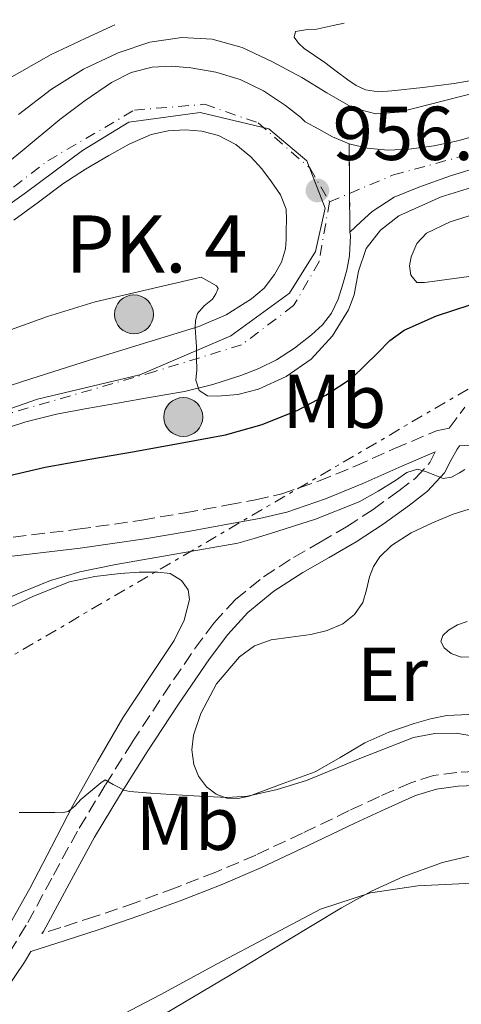
# Model space of a CAD drawing. Units: metres. Extents: x 542722 to 546156, y 4714693 to 4717020.
# Drawn here: x 544139 to 544197, y 4716879 to 4717008 of the extents above; entities that cross this region are included whole.
import ezdxf
from ezdxf.enums import TextEntityAlignment as Align

# ---------------------------------------------------------------- set-up
doc = ezdxf.new("R2010")
doc.units = ezdxf.units.M
doc.header["$MEASUREMENT"] = 0
for name, pattern in [('DGN Style 3', [2.435890702152634, 1.739921930109024, -0.6959687720436097]), ('DGN Style 4', [2.7856150101045474, 1.391937544087219, -0.6959687720436097, 0.001739921930109024, -0.6959687720436097]), ('DGN Style 5', [1.217945351076317, 0.5219765790327072, -0.6959687720436097]), ('DGN Style 7', [3.4798438602180486, 1.565929737098122, -0.6959687720436097, 0.5219765790327072, -0.6959687720436097])]:
    doc.linetypes.add(name, pattern=pattern)
for name, color, linetype, lineweight in [('Camino', 7, 'DGN Style 3', 0), ('Carretera', 9, 'Continuous', 0), ('Cierre de vial', 7, 'DGN Style 5', 0), ('Cota de punto acotado terreno', 7, 'Continuous', 0), ('Curva de nivel directora', 30, 'Continuous', 30), ('Curva de nivel intermedia', 30, 'Continuous', 0), ('Depósito de combustibles elevado', 7, 'Continuous', 0), ('Eje de carretera', 7, 'DGN Style 4', 0), ('Etiqueta de uso rústico', 92, 'Continuous', 0), ('Hito kilométrico (PK) carretera', 7, 'Continuous', 0), ('Límite de Concejo', 7, 'Continuous', 0), ('Línea de asfalto', 7, 'Continuous', 13), ('Línea de cambio de uso (parcela vista)', 92, 'Continuous', 0), ('Línea eléctrica', 6, 'DGN Style 7', 0), ('Margen derecho', 7, 'Continuous', 0), ('Punto acotado terreno (símbolo)', 7, 'Continuous', 0), ('Texto de Punto Kilométrico carretera', 7, 'Continuous', 0)]:
    doc.layers.add(name, color=color, linetype=linetype, lineweight=lineweight)
doc.styles.add('Style-Arial', font='arial.ttf')

# ---------------------------------------------------------------- blocks, each defined once
blk = doc.blocks.new('5PATER')
at = {"layer": 'Punto acotado terreno (símbolo)', "linetype": 'Continuous', "lineweight": 0}
h = blk.add_hatch(color=51, dxfattribs=at)
edge = h.paths.add_edge_path()
edge.add_ellipse((0, 0), major_axis=(-0.1095731443231308, -0.1110710700762829), ratio=0.9994222409660317, start_angle=0, end_angle=360)
blk = doc.blocks.new('5HITCA')
at = {"layer": 'Depósito de combustibles elevado', "linetype": 'Continuous', "lineweight": 0}
h = blk.add_hatch(color=1, dxfattribs=at)
edge = h.paths.add_edge_path()
edge.add_arc((0, 0), 0.2558578010358639, 0, 360)
at = {"layer": 'Depósito de combustibles elevado', "color": 7, "linetype": 'Continuous', "lineweight": 0}
blk.add_circle((0, 0), 0.2558578010358639, dxfattribs=at)

msp = doc.modelspace()

# ---------------------------------------------------------------- linework, layer by layer
at = {"layer": 'Camino', "color": 7, "linetype": 'DGN Style 3', "lineweight": 0}
for points in [[(544138.2399999979, 4716939.930000001, 948.100000000006), (544146.699999998, 4716940.970000002, 947.3500000000058), (544155.1299999991, 4716942.17, 946.6100000000008), (544160.7899999986, 4716943.130000001, 946.0800000000017), (544166.4699999982, 4716944.160000001, 945.5800000000019), (544170.0500000012, 4716944.830000003, 945.4600000000064), (544173.5000000001, 4716945.609999999, 945.4199999999984), (544178.3399999993, 4716947.279999999, 945.2100000000065), (544183.1499999971, 4716949.250000001, 945.0899999999967), (544188.2800000013, 4716951.550000001, 945.2299999999962), (544193.8099999989, 4716953.890000001, 945.4400000000024), (544195.4699999974, 4716954.230000001, 945.5), (544197.5399999995, 4716956.980000002, 945.9499999999971)], [(544137.7500000006, 4716885.420000001, 937.300000000003), (544140.1700000013, 4716889.340000001, 937.7899999999937), (544143.5199999996, 4716895.550000001, 938.3899999999995), (544146.8999999971, 4716901.730000001, 938.9600000000065), (544150.3399999992, 4716907.400000001, 939.8699999999956), (544153.8799999974, 4716913.019999999, 940.6999999999971), (544157.9299999998, 4716919.180000001, 941.1300000000049), (544162.1000000007, 4716925.300000001, 941.5399999999937), (544164.5899999985, 4716928.66, 941.8200000000071), (544167.4299999994, 4716931.760000001, 942.1000000000058), (544171.1099999985, 4716934.730000001, 942.3600000000008), (544175.0500000013, 4716937.279999999, 942.6399999999995), (544178.5399999982, 4716939.279999999, 943.050000000003), (544182.0199999984, 4716941.300000003, 943.5200000000042), (544185.4800000007, 4716943.58, 943.8500000000058), (544188.8500000013, 4716946.000000001, 944.1799999999931), (544191.0599999975, 4716947.680000001, 944.5099999999949), (544192.9200000016, 4716949.710000001, 944.9400000000023), (544193.6399999991, 4716951.119999999, 945.3999999999943)], [(544198.8, 4716909.150000001, 938.1499999999943), (544196.48, 4716909.040000002, 938.179999999993), (544193.4099999989, 4716908.630000001, 938.1900000000024), (544190.4299999994, 4716907.700000001, 938.1600000000036), (544186.3199999989, 4716905.880000002, 937.9499999999971), (544182.3400000002, 4716904.030000002, 937.7100000000064), (544176.2100000014, 4716901.08, 937.4900000000055), (544170.1000000003, 4716898.199999999, 937.3800000000049), (544164.8599999989, 4716895.960000002, 937.3800000000049), (544159.5300000003, 4716893.890000002, 937.3800000000049), (544154.260000002, 4716891.940000001, 937.3699999999956), (544148.9600000001, 4716890.119999999, 937.3800000000049), (544144.4999999986, 4716888.680000001, 937.4199999999984), (544142.0199999998, 4716887.880000002, 937.7599999999949), (544142.1999999986, 4716888.17, 937.7899999999937)]]:
    msp.add_polyline3d(points, dxfattribs=at)
at = {"layer": 'Carretera', "color": 9, "linetype": 'Continuous', "lineweight": 0}
for points in [[(544134.4200000028, 4716986.609999998, 958.7899999999937), (544139.4099999996, 4716990.660000001, 958.6900000000023), (544144.3700000016, 4716994.74, 958.5800000000017), (544147.6799999997, 4716997.250000001, 958.4400000000023), (544151.1399999998, 4716999.62, 958.3099999999978), (544153.7199999992, 4717000.909999999, 958.2700000000042), (544156.4899999986, 4717001.630000002, 958.2299999999959), (544159.0300000022, 4717001.770000001, 958.1999999999971), (544161.5799999981, 4717001.54, 958.1600000000036), (544164.8399999993, 4717000.970000001, 958.0399999999937), (544168.04, 4717000.02, 957.8899999999995), (544171.1200000001, 4716998.5, 957.7700000000042), (544173.9899999979, 4716996.609999999, 957.6699999999984), (544175.9799999994, 4716995.070000002, 957.6699999999984), (544176.5599999983, 4716994.470000001, 957.6699999999984), (544178.350000001, 4716993.48, 957.6000000000058), (544180.1400000014, 4716992.500000001, 957.5399999999937), (544182.3500000018, 4716991.56, 957.3899999999995), (544182.4500000002, 4716979.98, 956.6900000000023), (544182.5100000006, 4716979.519999999, 956.6900000000023), (544182.41, 4716976.859999999, 956.6900000000023), (544182.0300000022, 4716974.980000001, 956.6199999999953), (544181.5100000014, 4716973.119999999, 956.4799999999959), (544180.89, 4716971.189999999, 956.2700000000042), (544180.0399999986, 4716969.34, 956.0399999999937), (544178.8500000016, 4716967.810000001, 955.779999999999), (544177.3999999987, 4716966.499999999, 955.5700000000071), (544175.1799999992, 4716964.74, 955.4400000000023), (544172.8099999976, 4716963.220000001, 955.3500000000058), (544170.5000000009, 4716962.09, 955.2299999999959), (544168.1200000005, 4716961.17, 955.1199999999953), (544164.4600000015, 4716959.980000001, 955.050000000003), (544160.7399999977, 4716959.069999999, 954.9799999999959), (544156.3399999988, 4716958.300000001, 954.779999999999), (544151.9400000023, 4716957.520000001, 954.5800000000017), (544147.9300000002, 4716956.800000001, 954.4199999999984), (544143.9299999991, 4716956.060000001, 954.2599999999949), (544139.9100000003, 4716955.060000001, 954.0800000000017), (544135.9600000007, 4716953.81, 953.8899999999995)], [(544131.8599999992, 4716957.92, 953.7599999999949), (544140.5399999984, 4716960.699999998, 953.9400000000023), (544149.2199999997, 4716963.460000001, 954.1300000000047), (544155.9200000009, 4716965.529999999, 954.5), (544162.6299999986, 4716967.599999999, 954.8800000000047), (544166.1900000015, 4716969.119999998, 955.1000000000058), (544169.5399999998, 4716971.199999999, 955.3300000000017), (544171.1999999983, 4716972.63, 955.5599999999978), (544172.5500000007, 4716974.4, 955.8300000000017), (544173.4800000004, 4716976.05, 955.9799999999959), (544173.9699999979, 4716977.790000001, 956.1300000000047), (544174.0599999994, 4716979.009999999, 956.3600000000006), (544174.0900000007, 4716980.240000002, 956.6100000000006), (544174.120000002, 4716981.62, 956.779999999999), (544174.0599999994, 4716982.99, 956.8999999999943), (544173.3299999984, 4716984.850000001, 957), (544172.1400000015, 4716986.58, 957.0899999999965), (544170.870000002, 4716988.27, 957.2200000000012), (544169.4499999982, 4716989.840000001, 957.3300000000017), (544167.4800000011, 4716991.470000001, 957.3899999999995), (544165.1900000024, 4716992.670000001, 957.429999999993), (544163.0100000009, 4716993.24, 957.5200000000042), (544160.8200000004, 4716993.380000002, 957.6000000000058), (544158.5799999984, 4716993.290000002, 957.6499999999943), (544156.3399999988, 4716992.78, 957.6999999999971), (544153.48, 4716991.529999998, 957.8600000000006), (544150.7899999989, 4716990.050000001, 958), (544147.7399999979, 4716988.23, 958.0800000000017), (544144.7600000006, 4716986.300000001, 958.1499999999943), (544141.5500000009, 4716983.92, 958.2299999999959), (544138.3299999977, 4716981.550000001, 958.3099999999978)], [(544199.899999998, 4716988.67, 956.9499999999971), (544195.6700000013, 4716987.36, 956.8500000000058), (544191.5000000005, 4716985.86, 956.7200000000012), (544188.2399999994, 4716984.560000001, 956.3899999999995), (544185.3500000016, 4716982.689999999, 956.279999999999), (544183.8999999987, 4716981.329999999, 956.4799999999959), (544182.4500000002, 4716979.98, 956.6900000000023), (544182.3500000018, 4716991.56, 957.3899999999995), (544184.7100000001, 4716990.99, 957.1999999999971), (544187.4400000013, 4716990.739999999, 957.0599999999978), (544190.1700000028, 4716990.88, 956.9799999999959), (544193.5100000021, 4716991.32, 956.9499999999971), (544196.8099999991, 4716992.020000001, 956.9600000000064), (544204.050000001, 4716994.099999999, 957.050000000003)]]:
    msp.add_polyline3d(points, dxfattribs=at)
at = {"layer": 'Cierre de vial', "color": 7, "linetype": 'DGN Style 5', "lineweight": 0, "extrusion": (0.000521033275558785, -0.06033565380228825, 0.9981780088764611), "elevation": -283363.5869962357, "flags": 128}
msp.add_lwpolyline([(584894.4926376133, 4703588.867429337), (584894.4926376133, 4703582.355767887)], dxfattribs=at)
at = {"layer": 'Cierre de vial', "color": 7, "linetype": 'DGN Style 5', "lineweight": 0, "extrusion": (0.0005210089342065379, -0.06033283618048462, 0.9981781791985385), "elevation": -283350.3093994199, "flags": 128}
msp.add_lwpolyline([(584894.4918911756, 4703583.155740186), (584894.4918911756, 4703578.065832776)], dxfattribs=at)
at = {"layer": 'Curva de nivel directora', "color": 30, "linetype": 'Continuous', "lineweight": 30, "elevation": 950, "flags": 128}
msp.add_lwpolyline([(544134.3399999997, 4716947.220000002), (544142.44, 4716949.119999999), (544148.3099999996, 4716950.150000001), (544154.1799999991, 4716951.170000001), (544160.1499999993, 4716952.25), (544166.0999999995, 4716953.359999999), (544170.9299999997, 4716954.710000001), (544175.6199999991, 4716956.62), (544179.2800000003, 4716958.560000001), (544182.7299999992, 4716960.830000001), (544186.0700000008, 4716964.080000001), (544187.7000000002, 4716965.750000001), (544189.5800000001, 4716967.100000001), (544193.829999999, 4716969.000000001), (544198.2500000002, 4716970.449999999)], dxfattribs=at)
at = {"layer": 'Curva de nivel intermedia', "color": 30, "linetype": 'Continuous', "lineweight": 0, "flags": 128}
for points, elevation in [([(544138.9400000019, 4716995.419999998), (544143.2699999993, 4716998.749999999), (544147.4500000012, 4717001.369999998), (544152.04, 4717003.519999999), (544156.1799999997, 4717004.909999999), (544160.3600000016, 4717005.52), (544164.3600000005, 4717005.32), (544168.3099999999, 4717004.189999999), (544172.2999999998, 4717002.31), (544176.1199999996, 4717000.289999999), (544179.4200000011, 4716998.269999999), (544182.8200000008, 4716996.300000002), (544185.8499999995, 4716995.499999999), (544188.9200000007, 4716995.74), (544193.0300000011, 4716996.789999999), (544197.1399999993, 4716997.84), (544202.9300000007, 4716999.259999999), (544208.730000001, 4717000.689999999), (544210.7600000005, 4717001.289999999), (544212.360000001, 4717002.54), (544213.3500000011, 4717004.48), (544214.2300000017, 4717006.449999999), (544214.7900000006, 4717007.600000001)], 960), ([(544124.3300000005, 4716992.59), (544143.2400000002, 4717003.279999999), (544147.7000000017, 4717005.380000001), (544151.5799999996, 4717007.199999998)], 965.0000000000002), ([(544162.1699999999, 4716968.349999998), (544162.1200000008, 4716967.409999999), (544162.2100000002, 4716966.17), (544162.2900000006, 4716964.929999998), (544162.3200000019, 4716963.41), (544162.3300000009, 4716961.890000001), (544162.2400000015, 4716960.539999999), (544162.6500000005, 4716959.199999999), (544163.7700000004, 4716958.489999998), (544165.0500000011, 4716958.42), (544167.7500000012, 4716958.649999999), (544170.4400000002, 4716959.359999998), (544174.0700000001, 4716960.999999999), (544177.3700000015, 4716963.300000001), (544180.150000002, 4716966.34), (544182.2799999999, 4716969.779999998), (544182.9900000007, 4716971.73), (544183.5600000006, 4716974.84), (544184.5799999998, 4716977.81), (544186.4500000007, 4716980.25), (544188.8899999993, 4716982.099999999), (544194.4100000003, 4716984.609999999), (544200.120000001, 4716986.369999998)], 955), ([(544134.1000000006, 4716965.769999999), (544142.7400000017, 4716968.88), (544149.0000000002, 4716970.809999999), (544162.9000000008, 4716974.079999999), (544163.92, 4716973.5), (544164.9300000004, 4716972.930000001), (544165.1300000015, 4716972.590000001), (544164.860000001, 4716971.859999999), (544164.3899999994, 4716971.17), (544163.3300000001, 4716970.289999999), (544162.4200000003, 4716969.279999998), (544162.1699999999, 4716968.349999998)], 955), ([(544131.9300000002, 4716929.539999999), (544139.38, 4716932.720000001), (544143.1200000017, 4716934.239999999), (544146.9800000018, 4716935.359999999), (544151.7000000003, 4716936.350000001), (544167.7500000012, 4716939.119999998), (544169.8900000004, 4716939.76), (544172.0400000005, 4716940.399999999), (544177.9200000013, 4716942.269999998), (544183.65, 4716944.579999999), (544186.14, 4716945.960000001), (544188.5800000008, 4716947.46), (544189.940000002, 4716948.42), (544191.3300000001, 4716948.859999999), (544192.3499999995, 4716948.550000001), (544193.3700000008, 4716948.140000001), (544194.7099999997, 4716947.65), (544195.7800000004, 4716947.809999999), (544196.8200000019, 4716948.380000001), (544197.5500000007, 4716948.789999999)], 945), ([(544153.5600000002, 4716906.529999999), (544156.2700000014, 4716906.329999999), (544158.9800000003, 4716906.149999999), (544162.6900000008, 4716905.91), (544166.3899999999, 4716905.75), (544169.0099999995, 4716905.91), (544172.8899999999, 4716906.809999999), (544176.7300000021, 4716908), (544183.7300000004, 4716910.869999998), (544190.7900000014, 4716913.650000001), (544193.5800000009, 4716914.17), (544196.3800000016, 4716914.179999999), (544199.6600000006, 4716913.62)], 940), ([(544139.0200000001, 4716903.800000001), (544141.0499999997, 4716903.800000001), (544142.3799999997, 4716903.789999999), (544143.7000000007, 4716903.779999998), (544144.5900000002, 4716903.74), (544145.4599999997, 4716903.91), (544146.3600000005, 4716904.640000001), (544147.1300000016, 4716905.470000001), (544148.4300000003, 4716906.579999999), (544149.7500000013, 4716907.679999999), (544150.3000000011, 4716908.069999999), (544151.3700000017, 4716907.470000001), (544152.0600000002, 4716907.09), (544152.7599999999, 4716906.720000001), (544153.5600000002, 4716906.529999999)], 940), ([(544138.6200000001, 4716869.869999998), (544144.36, 4716872.949999998), (544150.9500000017, 4716876.399999999), (544157.5400000009, 4716879.84), (544164.9999999997, 4716883.92), (544178.6000000008, 4716891.09), (544185.1299999999, 4716893.250000001), (544191.3800000015, 4716894.149999999), (544197.6600000003, 4716894.470000001), (544206.7700000008, 4716894.539999999), (544215.8800000013, 4716894.720000002)], 935.0000000000002)]:
    msp.add_lwpolyline(points, dxfattribs=dict(at, elevation=elevation))
at = {"layer": 'Eje de carretera', "color": 7, "linetype": 'DGN Style 4', "lineweight": 0, "extrusion": (0.01214498454898966, 0.005115966049294977, 0.9999131593501944), "elevation": 31697.7415491847, "flags": 128}
msp.add_lwpolyline([(544128.0130755339, 4716883.51358657), (544130.6494663967, 4716884.624046185)], dxfattribs=at)
at = {"layer": 'Eje de carretera', "color": 7, "linetype": 'DGN Style 4', "lineweight": 0}
for points in [[(544182.4061274182, 4716985.060445082, 956.8022999999957), (544188.1499999972, 4716987.480000001, 956.7200000000012), (544201.3900000006, 4716991.08, 956.9900000000055), (544248.5599999975, 4717004.470000001, 957.5200000000042), (544256.8000000007, 4717007.859999999, 957.4799999999962)], [(543899.5000000005, 4717005.600000001, 971.6399999999995), (543915.1199999999, 4716977.810000001, 969.6100000000008), (543923.170000001, 4716964.300000003, 968.4900000000055), (543937.1200000007, 4716950.33, 967.0800000000017), (543947.5900000003, 4716942.59, 966.3899999999995), (543958.3700000006, 4716938.640000001, 965.6600000000036), (543976.6200000008, 4716936.730000001, 964.1100000000006), (544006.8099999992, 4716935.359999999, 962.5200000000042), (544027.7500000006, 4716937.030000002, 962.029999999999), (544046.7099999995, 4716941.890000001, 961.3699999999956), (544066.1299999988, 4716950.390000001, 960.6199999999953), (544104.5699999994, 4716966.730000002, 959.1000000000058), (544129.1499999973, 4716978.869999999, 958.6100000000006), (544142.7999999998, 4716989.350000001, 958.4199999999984), (544154.1499999979, 4716995.99, 957.9700000000014), (544163.4100000005, 4716996.750000001, 957.7700000000042), (544170.390000001, 4716994.320000002, 957.5399999999937), (544177.1799999992, 4716988.4, 957.1999999999972), (544179.7699999998, 4716983.949999999, 956.8399999999965)], [(544179.7699999998, 4716983.949999999, 956.8399999999965), (544178.3900000006, 4716976.100000001, 956.3899999999995), (544175.0599999981, 4716970.330000001, 955.6799999999931), (544168.2299999995, 4716965.17, 955.1600000000036), (544156.8500000002, 4716961.680000001, 954.6799999999931), (544119.5799999986, 4716950.949999999, 953.1600000000036), (544093.1799999989, 4716939.109999999, 952.2400000000052), (544076.1800000003, 4716929.390000002, 951.0800000000017), (544010.1399999997, 4716896.850000001, 947.300000000003), (543971.4499999987, 4716880, 944.6100000000006), (543888.6299999985, 4716843.949999999, 938.929999999993), (543859.8000000013, 4716834.390000002, 937.4600000000064), (543808.2800000004, 4716827.160000001, 933.8300000000019), (543721.4899999984, 4716816.250000001, 928.7599999999949), (543704.949999998, 4716816.09, 928.4600000000065), (543681.1299999978, 4716817.310000001, 927.1300000000049), (543668.6900000012, 4716816.7, 926.529999999999), (543659.8900000012, 4716813.670000002, 926.0399999999937), (543652.4600000015, 4716808.960000002, 925.6999999999971), (543580.4999999999, 4716740.940000001, 918.9299999999931), (543564.4699999992, 4716728.24, 917.4700000000012)]]:
    msp.add_polyline3d(points, dxfattribs=at)
at = {"layer": 'Límite de Concejo', "color": 7, "linetype": 'Continuous', "lineweight": 0}
msp.add_polyline3d([(544130.7199999989, 4716978.609999999, 958.49), (544139.9699999989, 4716985.230000001, 958.3900000000001), (544147.3200000003, 4716990.699999999, 958.22), (544153.4100000003, 4716994.4, 957.96), (544162.8000000007, 4716995.680000001, 957.7), (544171.8200000003, 4716993.540000001, 957.51), (544176.7800000012, 4716989.350000001, 957.2800000000001), (544179.2100000009, 4716983.130000001, 956.85), (544177.9499999993, 4716977.41, 956.4100000000001), (544174.5300000012, 4716971.949999999, 955.7800000000001), (544166.8000000007, 4716966.350000001, 955.11), (544154.879999999, 4716961.25, 954.6), (544141.4200000018, 4716958.050000001, 954.07), (544129.75, 4716953.970000001, 953.6)], dxfattribs=at)
at = {"layer": 'Línea de asfalto', "color": 7, "linetype": 'Continuous', "lineweight": 13}
for points in [[(544265.2499999999, 4717007.62, 957.4600000000065), (544264.2300000006, 4717007.2, 957.4400000000023), (544256.5300000004, 4717004.650000002, 957.4799999999962), (544248.780000001, 4717002.290000002, 957.5099999999949), (544235.8999999973, 4716998.520000001, 957.4499999999972), (544223.0000000005, 4716994.810000001, 957.3300000000017), (544211.4600000002, 4716991.720000002, 957.1600000000036), (544199.8999999977, 4716988.67, 956.9499999999971), (544195.6700000009, 4716987.36, 956.850000000006), (544191.5, 4716985.86, 956.7200000000012), (544188.2399999988, 4716984.560000002, 956.3899999999995), (544185.350000001, 4716982.689999999, 956.279999999999), (544183.8999999982, 4716981.33, 956.4799999999962), (544182.4499999997, 4716979.980000001, 956.6900000000024)], [(544182.3500000014, 4716991.560000001, 957.3899999999995), (544184.7099999995, 4716990.99, 957.1999999999972), (544187.4400000009, 4716990.74, 957.0599999999978), (544190.1700000024, 4716990.880000001, 956.9799999999959), (544193.5100000016, 4716991.320000002, 956.9499999999971), (544196.8099999985, 4716992.020000001, 956.9600000000065), (544204.0500000005, 4716994.100000001, 957.050000000003), (544211.2899999982, 4716996.180000001, 957.1399999999995), (544221.8999999985, 4716999.140000002, 957.279999999999), (544232.52, 4717002.130000001, 957.4299999999931), (544240.4499999982, 4717004.450000001, 957.5200000000042)], [(544134.4200000024, 4716986.609999999, 958.7899999999939), (544139.4099999992, 4716990.660000003, 958.6900000000024), (544144.3700000012, 4716994.740000002, 958.5800000000021), (544147.6799999992, 4716997.250000001, 958.4400000000027), (544151.1399999993, 4716999.62, 958.3099999999978), (544153.7199999987, 4717000.91, 958.2700000000042), (544156.4899999981, 4717001.630000002, 958.2299999999962), (544159.0300000019, 4717001.770000001, 958.1999999999972), (544161.5799999976, 4717001.540000001, 958.1600000000036), (544164.8399999988, 4717000.970000001, 958.0399999999937), (544168.0399999997, 4717000.020000001, 957.8899999999995), (544171.1199999996, 4716998.500000001, 957.7700000000042), (544173.9899999973, 4716996.609999999, 957.6699999999986), (544175.9799999989, 4716995.070000002, 957.6699999999986), (544176.5599999978, 4716994.470000001, 957.6699999999986), (544178.3500000006, 4716993.480000001, 957.600000000006), (544180.1400000008, 4716992.500000002, 957.5399999999937), (544182.3500000014, 4716991.560000001, 957.3899999999995)], [(544131.8599999987, 4716957.920000001, 953.7599999999949), (544140.5399999978, 4716960.699999999, 953.9400000000023), (544149.2199999993, 4716963.460000002, 954.1300000000047), (544155.9200000004, 4716965.529999999, 954.5), (544162.6299999983, 4716967.600000001, 954.8800000000047), (544166.190000001, 4716969.119999999, 955.100000000006), (544169.5399999993, 4716971.2, 955.3300000000019), (544171.199999998, 4716972.630000001, 955.5599999999978), (544172.5500000002, 4716974.400000001, 955.8300000000017), (544173.48, 4716976.050000001, 955.9799999999962), (544173.9699999974, 4716977.790000002, 956.1300000000049), (544174.0599999989, 4716979.01, 956.3600000000008), (544174.0900000002, 4716980.240000002, 956.6100000000008), (544174.1200000015, 4716981.620000001, 956.779999999999), (544174.0599999989, 4716982.990000002, 956.8999999999943), (544173.329999998, 4716984.850000001, 957), (544172.1400000011, 4716986.58, 957.0899999999965), (544170.8700000015, 4716988.270000001, 957.2200000000014), (544169.4499999977, 4716989.840000002, 957.3300000000017), (544167.4800000007, 4716991.470000001, 957.3899999999995), (544165.1900000019, 4716992.670000002, 957.4299999999931), (544163.0100000004, 4716993.240000002, 957.5200000000042), (544160.8199999998, 4716993.380000002, 957.600000000006), (544158.579999998, 4716993.290000003, 957.6499999999943), (544156.3399999985, 4716992.780000002, 957.6999999999971), (544153.4799999995, 4716991.529999999, 957.8600000000006), (544150.7899999984, 4716990.050000002, 958), (544147.7399999974, 4716988.230000001, 958.0800000000019), (544144.7600000001, 4716986.300000001, 958.1499999999943), (544141.5500000004, 4716983.920000001, 958.2299999999962), (544138.3299999973, 4716981.550000002, 958.3099999999978)], [(544182.4499999997, 4716979.980000001, 956.6900000000024), (544182.5100000001, 4716979.52, 956.6900000000024), (544182.4099999995, 4716976.859999999, 956.6900000000024), (544182.0300000019, 4716974.980000002, 956.6199999999956), (544181.5100000009, 4716973.12, 956.4799999999962), (544180.8899999995, 4716971.189999999, 956.2700000000042), (544180.0399999979, 4716969.340000001, 956.0399999999937), (544178.850000001, 4716967.810000001, 955.779999999999), (544177.3999999983, 4716966.5, 955.5700000000071), (544175.1799999987, 4716964.74, 955.4400000000023), (544172.8099999971, 4716963.220000001, 955.3500000000058), (544170.5000000005, 4716962.09, 955.2299999999959), (544168.12, 4716961.170000001, 955.1199999999956), (544164.4600000011, 4716959.980000001, 955.050000000003), (544160.7399999973, 4716959.07, 954.9799999999962), (544156.3399999985, 4716958.300000001, 954.779999999999), (544151.9400000017, 4716957.520000001, 954.5800000000017), (544147.9299999997, 4716956.800000001, 954.4199999999984), (544143.9299999987, 4716956.060000001, 954.2599999999949), (544139.9099999998, 4716955.060000002, 954.0800000000017), (544135.9600000002, 4716953.810000001, 953.8899999999995)]]:
    msp.add_polyline3d(points, dxfattribs=at)
at = {"layer": 'Línea de cambio de uso (parcela vista)', "color": 92, "linetype": 'Continuous', "lineweight": 0}
for points in [[(544200.6600000003, 4717000.279999999, 961.9199999999984), (544196.1399999997, 4716999.5, 961.7400000000052), (544192.0300000003, 4716998.960000001, 961.6699999999984), (544187.9299999997, 4716998.529999999, 961.6300000000047), (544186.2000000002, 4716998.41, 961.6100000000006), (544184.4900000002, 4716998.66, 961.6999999999971), (544183.2699999996, 4716999.230000001, 961.8899999999995), (544182.1699999999, 4716999.980000001, 962.1300000000047), (544180.6500000004, 4717001.109999999, 962.4799999999959), (544179.1399999997, 4717002.220000001, 962.800000000003), (544177.8099999996, 4717003.140000001, 962.9700000000012), (544176.4600000001, 4717004.060000001, 963.1000000000058), (544175.7000000002, 4717004.77, 963.1900000000023), (544175.1100000005, 4717005.58, 963.2599999999949), (544175.3200000003, 4717006.32, 963.279999999999), (544176.6100000005, 4717006.51, 963.2899999999937), (544177.9000000004, 4717006.59, 963.279999999999), (544180.2599999999, 4717007.09, 963.2200000000012), (544181.6900000004, 4717007.390000001, 963.179999999993)], [(544191.2100000001, 4716973.359999999, 952.1000000000058), (544190.4600000001, 4716974.32, 952.1000000000058), (544190.25, 4716975.539999999, 952.1199999999953), (544190.4699999997, 4716976.75, 952.1600000000036), (544191.2300000004, 4716978.480000001, 952.2299999999959), (544192.5, 4716979.84, 952.300000000003), (544195.6100000005, 4716981.33, 952.4799999999959), (544198.8200000003, 4716982.32, 952.6600000000036)], [(544199, 4716974.289999999, 952.4600000000064), (544196.1200000001, 4716973.890000001, 952.3600000000006), (544193.2400000002, 4716973.5, 952.2200000000012), (544192.2199999997, 4716973.359999999, 952.1600000000036), (544191.2100000001, 4716973.359999999, 952.1000000000058)], [(544198.04, 4716916.630000001, 940.1300000000047), (544195.1900000004, 4716916.5, 940.1100000000006), (544193.0099999999, 4716916.100000001, 940.0700000000071), (544190.8700000001, 4716915.470000001, 940.029999999999), (544187.5599999996, 4716914.350000001, 939.9400000000023), (544184.4199999999, 4716912.91, 939.9700000000012), (544181.1500000004, 4716911.02, 940.1399999999995), (544177.8799999999, 4716909.140000001, 940.3200000000071), (544173.5499999998, 4716907.539999999, 940.1399999999995), (544169.2199999997, 4716905.939999999, 940), (544167.7800000003, 4716905.630000001, 939.9900000000052), (544166.3099999996, 4716905.680000001, 940), (544164.9000000004, 4716906.17, 940), (544163.6200000001, 4716907.17, 940), (544162.5800000001, 4716908.550000001, 940.0899999999965), (544161.9699999997, 4716910.08, 940.2200000000012), (544161.6799999997, 4716912.02, 940.3500000000058), (544161.9299999997, 4716913.949999999, 940.4600000000064), (544162.8899999997, 4716916.76, 940.6199999999953), (544164.9299999997, 4716920.680000001, 940.800000000003), (544167.9699999997, 4716924.24, 940.9400000000023), (544169.9299999997, 4716925.65, 941), (544172.0899999999, 4716926.460000001, 941.0599999999978), (544174.7100000001, 4716926.82, 941.1699999999984), (544177.3300000001, 4716927.140000001, 941.300000000003), (544179.4600000001, 4716927.680000001, 941.4100000000036), (544181.5300000003, 4716928.560000001, 941.5399999999937), (544183.0700000003, 4716929.76, 941.6999999999971), (544184.1500000004, 4716931.34, 941.9700000000012), (544184.6200000001, 4716933.02, 942.3699999999953), (544185.0099999999, 4716934.699999999, 942.8200000000071), (544185.5499999998, 4716936.08, 943.1399999999995), (544186.3600000005, 4716937.359999999, 943.3300000000017), (544187.9100000003, 4716938.82, 943.3500000000058), (544190.5, 4716940.480000001, 943.3099999999978), (544193.2999999998, 4716941.810000001, 943.300000000003), (544196.0199999996, 4716942.930000001, 943.3099999999978), (544198.8200000003, 4716943.82, 943.3399999999965)], [(544136.3300000001, 4716930.02, 945.3099999999978), (544140.9100000003, 4716932.180000001, 945.4100000000036), (544145.6500000004, 4716934.050000001, 945.3099999999978), (544148.9500000002, 4716934.779999999, 945.0899999999965), (544152.29, 4716935.17, 944.8600000000006), (544154.7699999996, 4716935.350000001, 944.6999999999971), (544157.25, 4716935.34, 944.529999999999), (544158.8300000001, 4716935.140000001, 944.3899999999995), (544160.3300000001, 4716934.26, 944.1900000000023), (544161.2199999997, 4716933.029999999, 943.929999999993), (544161.4000000004, 4716931.76, 943.6600000000036), (544160.6699999999, 4716929.029999999, 943.2400000000052), (544159.3799999999, 4716926.369999999, 942.8999999999943), (544155.9600000001, 4716921.25, 942.4400000000023), (544152.6500000004, 4716916.210000001, 941.9799999999959), (544149.3200000003, 4716910.480000001, 941.2299999999959), (544146.0899999999, 4716904.699999999, 940.3699999999953), (544143.2599999999, 4716899.27, 939.3999999999943), (544140.4400000004, 4716893.82, 938.429999999993), (544137.5, 4716888.609999999, 937.8899999999995)], [(544197.8499999996, 4716928.859999999, 942.7700000000042), (544196.5899999999, 4716928.41, 942.5899999999965), (544195.3799999999, 4716927.730000001, 942.2899999999937), (544194.6600000003, 4716927, 942.0200000000042), (544194.3700000001, 4716926.220000001, 941.7400000000052), (544194.8099999996, 4716925.4, 941.3899999999995), (544195.75, 4716924.67, 941.179999999993), (544197.0300000003, 4716924.189999999, 941.1699999999984)], [(544197.0300000003, 4716924.189999999, 941.1699999999984), (544198.9800000004, 4716924.24, 941.179999999993)], [(544155.5599999996, 4716875.84, 933.9100000000036), (544166.8499999996, 4716882.5, 934.0800000000017), (544174.0899999999, 4716886.880000001, 934.279999999999), (544181.3300000001, 4716891.26, 934.5599999999978), (544185.2999999998, 4716893.439999999, 934.9900000000052), (544189.4100000003, 4716895.33, 935.4600000000064), (544194.5999999996, 4716897.230000001, 935.7100000000064), (544199.9600000001, 4716898.51, 935.779999999999)]]:
    msp.add_polyline3d(points, dxfattribs=at)
at = {"layer": 'Línea eléctrica', "color": 6, "linetype": 'DGN Style 7', "lineweight": 0}
msp.add_polyline3d([(543575.3700000006, 4716606.140000001, 894.8300000000017), (543730.4899999977, 4716695.09, 906.4900000000052), (543884.7800000022, 4716782.680000001, 922.6000000000058), (543981.8999999987, 4716837.58, 933.3899999999995), (543982.0725205208, 4716837.670589058, 933.4035000000005), (544058.4200000024, 4716877.76, 939.3600000000006), (544199.3099999981, 4716960.150000001, 946.6000000000058), (544247.4499999993, 4716985.08, 952.2100000000064), (544256.019999999, 4716989.350000001, 953.050000000003)], dxfattribs=at)
at = {"layer": 'Margen derecho', "color": 7, "linetype": 'Continuous', "lineweight": 0}
for points in [[(544142.1999999986, 4716888.17, 937.7899999999937), (544145.5799999982, 4716894.430000001, 938.3899999999995), (544148.9299999988, 4716900.560000001, 938.9600000000065), (544152.3399999996, 4716906.17, 939.8699999999956), (544155.850000001, 4716911.76, 940.6999999999971), (544159.8699999999, 4716917.880000002, 941.1300000000049), (544164.0100000018, 4716923.939999999, 941.5399999999937), (544166.3999999989, 4716927.170000002, 941.8200000000071), (544169.0399999986, 4716930.050000001, 942.1000000000058), (544172.4800000008, 4716932.830000001, 942.3600000000008), (544176.2699999994, 4716935.280000002, 942.6399999999995), (544179.7099999995, 4716937.25, 943.050000000003), (544183.260000001, 4716939.300000002, 943.5200000000042), (544186.8099999983, 4716941.650000001, 943.8500000000058), (544190.2500000005, 4716944.109999999, 944.1799999999931), (544192.6499999989, 4716945.949999999, 944.5099999999949), (544194.8599999994, 4716948.360000002, 944.9400000000023), (544195.7100000011, 4716950.010000001, 945.3999999999943), (544196.5399999982, 4716951.49, 945.4600000000064), (544196.8199999997, 4716951.939999999, 945.5399999999937), (544198.8700000016, 4716952.029999999, 945.6000000000058)], [(544193.6399999991, 4716951.119999999, 945.3999999999943), (544189.2800000005, 4716949.270000001, 945.2299999999962), (544184.1299999984, 4716946.960000002, 945.0899999999967), (544179.2199999976, 4716944.939999999, 945.2100000000065), (544174.1799999997, 4716943.220000003, 945.4199999999984), (544170.5599999985, 4716942.390000001, 945.4600000000064), (544166.9200000019, 4716941.710000002, 945.5800000000019), (544161.2199999979, 4716940.67, 946.0800000000017), (544155.5100000014, 4716939.710000001, 946.6100000000008), (544147.0300000011, 4716938.500000002, 947.3500000000058), (544138.5199999994, 4716937.460000004, 948.100000000006), (544129.5300000019, 4716936.57, 948.8800000000047), (544120.5500000009, 4716935.660000001, 949.6600000000036), (544111.7399999975, 4716934.520000001, 950.6100000000006), (544102.920000002, 4716933.439999999, 951.300000000003), (544094.8799999976, 4716932.630000002, 951.529999999999), (544086.8399999999, 4716931.820000002, 951.7599999999949)], [(544137.1200000002, 4716880.250000001, 936.779999999999), (544139.7199999975, 4716884.150000001, 937.300000000003), (544140.5699999991, 4716885.53, 937.4700000000014), (544145.0500000007, 4716886.970000002, 937.4199999999984), (544149.53, 4716888.42, 937.3800000000049), (544154.8699999999, 4716890.250000001, 937.3699999999956), (544160.1700000018, 4716892.210000001, 937.3800000000049), (544165.5399999984, 4716894.290000002, 937.3800000000049), (544170.8400000002, 4716896.560000001, 937.3800000000049), (544176.9800000002, 4716899.460000002, 937.4900000000055), (544183.1099999992, 4716902.400000001, 937.7100000000064), (544187.0699999998, 4716904.240000002, 937.9499999999971), (544191.0599999975, 4716906.020000001, 938.1600000000036), (544193.7999999999, 4716906.86, 938.1900000000024), (544196.6499999977, 4716907.250000002, 938.179999999993), (544198.8400000003, 4716907.350000001, 938.1499999999943)]]:
    msp.add_polyline3d(points, dxfattribs=at)

# ---------------------------------------------------------------- block references
at = {"layer": 'Hito kilométrico (PK) carretera', "color": 7, "linetype": 'Continuous', "lineweight": 0, "xscale": 10, "yscale": 10, "zscale": 10}
for p in [(544154.1000000014, 4716969.179999999, 954.8099999999978), (544160.5700000001, 4716955.699999998, 952.5399999999937)]:
    msp.add_blockref('5HITCA', p, dxfattribs=at)
at = {"layer": 'Punto acotado terreno (símbolo)', "color": 7, "linetype": 'Continuous', "lineweight": 0, "xscale": 10, "yscale": 10, "zscale": 10}
msp.add_blockref('5PATER', (544178.1799999983, 4716985.440000001, 956.960000000007), dxfattribs=at)

# ---------------------------------------------------------------- texts
at = {"layer": 'Cota de punto acotado terreno', "color": 7, "linetype": 'Continuous', "lineweight": 0, "style": 'Style-Arial'}
msp.add_text('956.96', height=7.000000000000002, dxfattribs=at).set_placement((544180.1700000026, 4716989.439999999, 956.9600000000064))
at = {"layer": 'Etiqueta de uso rústico', "color": 92, "linetype": 'Continuous', "lineweight": 0, "style": 'Style-Arial'}
for s, p in [('Mb', (544180.4102462429, 4716957.780010001, 949.7299999999959)), ('Er', (544188.0454566103, 4716921.910010001, 940.779999999999)), ('Mb', (544161.1302462422, 4716902.370010001, 939.1499999999943))]:
    msp.add_text(s, height=7.000000000000002, dxfattribs=at).set_placement(p, align=Align.MIDDLE_CENTER)
at = {"layer": 'Texto de Punto Kilométrico carretera', "color": 7, "linetype": 'Continuous', "lineweight": 0, "style": 'Style-Arial'}
msp.add_text('PK. 4', height=7.5, dxfattribs=at).set_placement((544145.0899999992, 4716974.670000001, 956.1900000000023))

doc.saveas('drawing.dxf')
